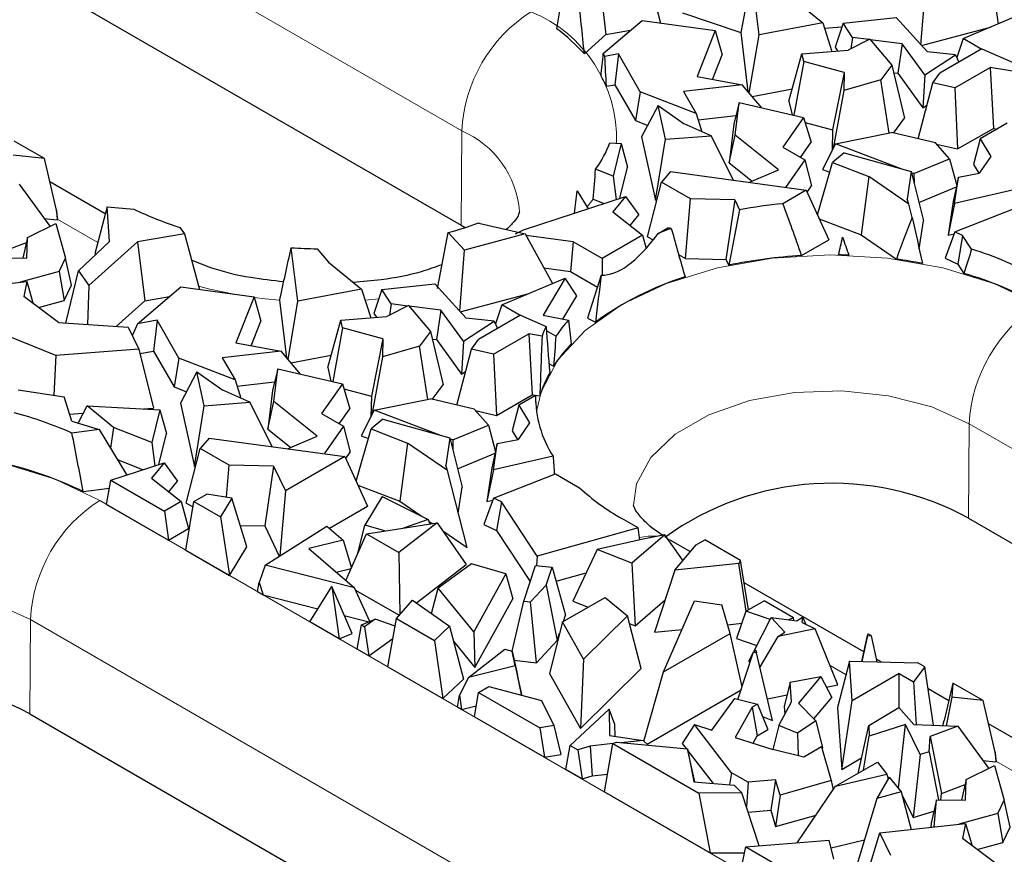
# Model space of a CAD drawing. Units: millimetres. Extents: x 0 to 420, y 0 to 297.
# Drawn here: x 335 to 341, y 127 to 132 of the extents above; entities that cross this region are included whole.
import ezdxf

# ---------------------------------------------------------------- set-up
doc = ezdxf.new("R2010")
doc.units = ezdxf.units.MM

msp = doc.modelspace()

# ---------------------------------------------------------------- linework, layer by layer
at = {"color": 8, "linetype": 'Continuous', "lineweight": 18}
for p, q in [((337.5688, 131.0741), (331.9119, 134.3398)), ((337.5644, 130.4958), (337.5688, 131.0741)), ((338.3754, 130.6559), (338.3365, 130.6072)), ((335.3363, 130.3893), (335.0914, 130.5307)), ((337.0594, 130.0438), (336.9758, 130.0356)), ((340.6757, 128.6997), (340.6801, 129.278)), ((344.4984, 127.0737), (340.6801, 129.278)), ((335.3485, 128.8085), (341.0053, 125.5428)), ((334.9199, 127.4995), (334.9242, 128.0779)), ((340.5811, 124.8123), (334.9242, 128.0779)), ((339.9252, 127.7402), (339.8276, 127.7966)), ((340.4613, 127.4307), (340.4612, 127.4308)), ((341.0922, 127.0665), (340.8473, 127.2079))]:
    msp.add_line(p, q, dxfattribs=at)
at = {"color": 7, "linetype": 'Continuous', "lineweight": 25}
for p, q in [((331.9076, 133.7614), (337.5644, 130.4958)), ((338.6966, 132.075), (338.7881, 131.7347)), ((338.408, 132.0271), (338.453, 131.6656)), ((339.347, 132.0273), (339.2793, 131.6764)), ((339.3916, 131.662), (339.347, 132.0273)), ((340.8592, 131.7307), (340.8158, 132.0217)), ((340.3844, 131.6022), (340.4145, 131.9765)), ((339.5795, 131.9019), (339.782, 131.7371)), ((338.4367, 131.5475), (338.6739, 131.7505)), ((338.6739, 131.7505), (339.1235, 131.6885)), ((338.9222, 131.7971), (339.2793, 131.6764)), ((339.782, 131.7371), (339.3916, 131.662)), ((339.782, 131.7371), (339.8388, 131.5616)), ((339.9066, 131.7345), (340.2324, 131.7694)), ((340.2324, 131.7694), (340.4248, 131.5577)), ((340.6428, 131.6396), (341.0161, 131.7967)), ((338.453, 131.6656), (338.604, 131.6906)), ((339.1235, 131.6885), (339.0114, 131.4067)), ((339.1235, 131.6885), (339.1657, 131.5404)), ((339.7928, 131.7039), (339.8992, 131.7118)), ((339.9066, 131.7345), (339.8588, 131.5868)), ((339.9641, 131.6456), (339.9066, 131.7345)), ((340.3881, 131.5981), (340.8099, 131.7099)), ((338.3206, 131.5459), (338.453, 131.6656)), ((339.2793, 131.6764), (339.3233, 131.3158)), ((339.3319, 131.3057), (339.3916, 131.662)), ((340.0705, 131.636), (339.9376, 131.5695)), ((339.9641, 131.6456), (339.9543, 131.5778)), ((340.0651, 131.6332), (339.9641, 131.6456)), ((340.0705, 131.636), (340.2058, 131.4765)), ((340.2682, 131.6084), (340.0738, 131.6322)), ((340.6428, 131.6396), (340.6039, 131.5239)), ((340.7542, 131.5753), (340.6428, 131.6396)), ((339.6546, 131.5471), (339.9376, 131.5695)), ((339.8588, 131.5868), (339.8733, 131.5644)), ((340.2682, 131.6084), (340.2428, 131.4274)), ((340.4072, 131.4171), (340.2682, 131.6084)), ((340.5965, 131.54), (340.4248, 131.5577)), ((340.7567, 131.5768), (340.4994, 131.4282)), ((340.7567, 131.5768), (341.1513, 131.4055)), ((338.529, 131.5462), (338.446, 131.5302)), ((338.529, 131.5462), (338.5067, 131.3571)), ((338.6632, 131.3136), (338.529, 131.5462)), ((339.1057, 131.3895), (339.1657, 131.5404)), ((339.5752, 131.2553), (339.6546, 131.5471)), ((339.666, 131.4992), (339.6058, 131.1697)), ((339.666, 131.4992), (339.6546, 131.5471)), ((339.9139, 131.4323), (339.666, 131.4992)), ((340.4072, 131.4171), (340.5965, 131.54)), ((340.5965, 131.54), (340.6166, 131.4959)), ((340.2058, 131.4765), (340.1387, 131.3865)), ((340.2058, 131.4765), (340.2834, 131.151)), ((340.5924, 131.3374), (340.8078, 131.4617)), ((340.8078, 131.4617), (340.8284, 131.0894)), ((341.1513, 131.4055), (340.8078, 131.4617)), ((339.0114, 131.4067), (339.2889, 131.3561)), ((339.9139, 131.4323), (339.8427, 131.08)), ((339.9139, 131.4323), (339.9112, 131.3222)), ((340.1387, 131.3865), (339.9112, 131.3222)), ((340.1885, 131.0602), (340.1387, 131.3865)), ((340.2168, 131.4306), (340.2428, 131.4274)), ((340.2428, 131.4274), (340.3963, 131.2161)), ((340.4072, 131.4171), (340.3963, 131.2161)), ((340.4577, 131.3688), (340.4994, 131.4282)), ((338.4558, 131.3473), (338.5067, 131.3571)), ((338.5067, 131.3571), (338.6335, 131.1373)), ((339.2889, 131.3561), (338.9281, 131.3163)), ((338.9281, 131.3163), (339.0069, 131.1797)), ((339.4087, 131.2158), (339.2889, 131.3561)), ((339.35, 131.2845), (339.596, 131.3318)), ((339.9112, 131.3222), (339.8459, 130.9667)), ((340.3674, 131.0254), (340.4577, 131.3688)), ((340.5924, 131.3374), (340.4577, 131.3688)), ((340.5924, 131.3374), (340.6092, 130.9629)), ((338.6632, 131.3136), (338.6335, 131.1373)), ((339.0069, 131.1797), (338.6632, 131.3136)), ((339.5752, 131.2553), (339.5949, 131.1723)), ((338.7726, 131.2289), (338.6717, 131.037)), ((338.8184, 131.0222), (338.7726, 131.2289)), ((338.7726, 131.2289), (338.932, 131.1173)), ((339.269, 131.2484), (339.2372, 131.1145)), ((339.2445, 131.0474), (339.269, 131.2484)), ((339.269, 131.2484), (339.665, 131.1559)), ((340.3963, 131.2161), (340.4219, 131.2328)), ((338.6335, 131.1373), (338.709, 131.1079)), ((339.0069, 131.1797), (339.0415, 131.0683)), ((339.0185, 131.1422), (339.2499, 131.1677)), ((339.665, 131.1559), (339.5373, 130.9738)), ((339.665, 131.1559), (339.7109, 131.0038)), ((340.2161, 131.0607), (340.2834, 131.151)), ((339.0982, 131.0429), (338.932, 131.1173)), ((339.2372, 131.1145), (339.2085, 130.8781)), ((339.6742, 131.1255), (339.8427, 131.08)), ((339.8427, 131.08), (339.8397, 130.9544)), ((340.6092, 130.9629), (340.8284, 131.0894)), ((340.9134, 131.121), (340.7476, 131.0253)), ((340.8284, 131.0894), (340.852, 131.0855)), ((338.6717, 131.037), (338.7574, 130.6501)), ((338.7574, 130.6501), (338.8184, 131.0222)), ((338.8184, 131.0222), (339.0982, 131.0429)), ((339.2343, 130.7711), (339.0982, 131.0429)), ((339.2085, 130.8781), (339.2445, 131.0474)), ((339.5113, 130.8359), (339.2445, 131.0474)), ((339.86, 130.9947), (340.2047, 131.0634)), ((340.4737, 131.0005), (340.2047, 131.0634)), ((340.7476, 131.0253), (340.7071, 130.8674)), ((340.7476, 131.0253), (340.8127, 130.9164)), ((335.0096, 130.9045), (334.8247, 131.0113)), ((338.4776, 131.0008), (338.5456, 130.997)), ((338.5456, 130.997), (338.4962, 130.7961)), ((338.5456, 130.997), (338.5857, 130.8518)), ((339.5373, 130.9738), (339.672, 130.896)), ((339.6459, 130.9111), (339.7109, 131.0038)), ((339.86, 130.9947), (339.7806, 130.8371)), ((340.2636, 130.8415), (339.86, 130.9947)), ((340.5603, 130.9019), (340.4737, 131.0005)), ((340.4803, 130.993), (340.6092, 130.9629)), ((335.0096, 130.9045), (334.8188, 130.9247)), ((335.0832, 130.5885), (335.0096, 130.9045)), ((339.672, 130.896), (339.5537, 130.7273)), ((339.672, 130.896), (339.7135, 130.7376)), ((339.9129, 130.9403), (339.8423, 130.8796)), ((339.9129, 130.9403), (340.3249, 130.8243)), ((340.3417, 130.8119), (340.5603, 130.9019)), ((340.5603, 130.9019), (340.6035, 130.7396)), ((340.8127, 130.9164), (340.7422, 130.8157)), ((338.4962, 130.7961), (338.3893, 130.8384)), ((338.5386, 130.6606), (338.5857, 130.8518)), ((339.2085, 130.8781), (339.3492, 130.7665)), ((339.3294, 130.758), (339.5113, 130.8359)), ((339.7496, 130.5599), (339.8423, 130.8796)), ((339.7806, 130.8371), (339.8251, 130.8203)), ((339.8423, 130.8796), (340.0649, 130.7933)), ((340.7071, 130.8674), (340.7384, 130.815)), ((338.4962, 130.7961), (338.5156, 130.6531)), ((338.8481, 130.824), (338.7937, 130.7598)), ((338.8481, 130.824), (339.6809, 130.7099)), ((340.0649, 130.7933), (340.0173, 130.4361)), ((340.3103, 130.6243), (340.0649, 130.7933)), ((340.3249, 130.8243), (340.3001, 130.6554)), ((340.3249, 130.8243), (340.3993, 130.522)), ((340.3417, 130.8119), (340.3266, 130.8176)), ((340.3417, 130.8119), (340.342, 130.755)), ((340.6148, 130.7904), (340.5816, 130.642)), ((340.5908, 130.6289), (340.6148, 130.7904)), ((340.6148, 130.7904), (340.7422, 130.8157)), ((334.8541, 130.7475), (335.0435, 130.4894)), ((335.3827, 130.5654), (335.0429, 130.7616)), ((338.7082, 130.425), (338.7937, 130.7598)), ((338.9709, 130.6576), (338.7937, 130.7598)), ((339.6861, 130.6985), (339.7135, 130.7376)), ((340.3713, 130.6358), (340.6014, 130.7305)), ((341.0651, 130.7376), (340.5908, 130.6289)), ((337.9471, 130.4678), (338.5734, 130.6719)), ((338.2772, 130.7059), (338.3428, 130.5968)), ((338.3754, 130.6559), (338.4427, 130.6293)), ((338.5734, 130.6719), (338.4944, 130.5785)), ((338.5734, 130.6719), (338.6548, 130.5585)), ((338.7574, 130.6501), (338.7658, 130.6507)), ((338.9405, 130.2909), (338.9709, 130.6576)), ((339.2428, 130.6511), (338.9709, 130.6576)), ((339.2428, 130.6511), (339.1886, 130.2851)), ((339.2428, 130.6511), (339.2722, 130.5902)), ((339.6809, 130.7099), (339.5375, 130.6271)), ((339.6809, 130.7099), (339.8201, 130.406)), ((340.3103, 130.6243), (340.3001, 130.6554)), ((335.3939, 130.6075), (335.3201, 130.328)), ((335.4079, 130.3955), (335.3939, 130.6075)), ((335.3939, 130.6075), (335.5575, 130.5941)), ((340.3308, 130.543), (340.3103, 130.6243)), ((340.5816, 130.642), (340.5508, 130.4346)), ((340.5908, 130.6289), (340.5508, 130.4346)), ((340.5918, 130.4554), (340.9714, 130.6046)), ((335.0089, 130.5366), (335.0884, 130.5282)), ((335.0832, 130.5885), (335.0884, 130.5282)), ((335.0914, 130.5307), (335.0832, 130.5885)), ((335.0884, 130.5282), (335.0914, 130.5307)), ((338.4944, 130.5785), (338.6762, 130.4345)), ((338.6006, 130.4944), (338.6548, 130.5585)), ((339.7608, 130.5355), (340.0173, 130.4361)), ((334.9063, 130.4211), (335.0787, 130.5069)), ((335.0787, 130.5069), (335.1392, 130.293)), ((335.8399, 130.4822), (335.8682, 130.4422)), ((337.5644, 130.4958), (337.5889, 130.4813)), ((337.6725, 130.5096), (337.6743, 130.5087)), ((337.6743, 130.5087), (337.9581, 130.4424)), ((338.7728, 130.4445), (338.8331, 130.4793)), ((338.8537, 130.4762), (338.8331, 130.4793)), ((340.374, 130.3499), (340.3993, 130.522)), ((334.9063, 130.4211), (334.8776, 130.2945)), ((334.9023, 130.2943), (334.9063, 130.4211)), ((335.8682, 130.4422), (335.5795, 130.3943)), ((335.8682, 130.4422), (335.9596, 130.1019)), ((337.5861, 130.3437), (337.4854, 130.4508)), ((337.9581, 130.4424), (337.5861, 130.3437)), ((337.9581, 130.4424), (338.1252, 130.1376)), ((338.2523, 130.3943), (337.9631, 130.4333)), ((338.6762, 130.4345), (338.4294, 130.292)), ((338.6762, 130.4345), (338.6988, 130.3536)), ((338.7082, 130.425), (338.7424, 130.4053)), ((340.0173, 130.4361), (340.2334, 130.2873)), ((340.5918, 130.4554), (340.5333, 130.2937)), ((340.5508, 130.4346), (340.5873, 130.4429)), ((340.6399, 130.4322), (340.5918, 130.4554)), ((340.6399, 130.4322), (340.6102, 130.2567)), ((340.6951, 130.349), (340.6399, 130.4322)), ((334.7539, 130.335), (334.8991, 130.3892)), ((335.2183, 130.2151), (335.4079, 130.3955)), ((335.5795, 130.3943), (335.2818, 130.1252)), ((335.5795, 130.3943), (335.6246, 130.0328)), ((336.5632, 130.0292), (336.5231, 130.3573)), ((336.6811, 130.3516), (336.7511, 130.2691)), ((338.2523, 130.3943), (338.2345, 130.2125)), ((338.4294, 130.292), (338.2523, 130.3943)), ((339.6521, 130.3091), (339.8201, 130.406)), ((334.7239, 130.2962), (334.9023, 130.2943)), ((335.1006, 130.2112), (335.1392, 130.293)), ((335.1752, 130.1286), (335.1392, 130.293)), ((335.3201, 130.328), (335.3211, 130.3129)), ((337.556, 129.9694), (337.5861, 130.3437)), ((338.4294, 130.292), (338.4294, 130.1902)), ((338.8984, 130.3152), (338.9405, 130.2909)), ((338.9405, 130.2909), (339.1886, 130.2851)), ((340.5333, 130.2937), (340.6102, 130.2567)), ((336.7511, 130.2691), (336.9536, 130.1043)), ((338.0722, 130.2344), (338.2345, 130.2125)), ((339.1886, 130.2851), (339.2054, 130.2503)), ((340.6102, 130.2567), (340.6477, 130.2002)), ((335.1006, 130.2112), (334.8602, 130.1466)), ((335.1006, 130.2112), (335.1303, 130.0334)), ((335.1404, 129.8954), (335.2183, 130.2151)), ((335.2183, 130.2151), (335.2818, 130.1252)), ((337.8144, 130.0068), (338.2033, 130.1705)), ((338.2033, 130.1705), (338.0674, 129.9449)), ((338.2736, 130.0619), (338.2033, 130.1705)), ((338.2345, 130.2125), (338.4006, 130.1166)), ((338.4238, 130.1904), (338.3405, 129.9259)), ((334.3756, 130.0925), (334.9015, 130.1512)), ((334.9015, 130.1512), (334.8832, 130.0584)), ((334.9015, 130.1512), (334.9416, 130.0145)), ((335.1303, 130.0334), (335.1752, 130.1286)), ((335.2818, 130.1252), (335.2738, 129.8867)), ((335.5795, 129.8901), (335.8455, 130.1176)), ((335.8455, 130.1176), (336.2951, 130.0557)), ((337.0781, 130.1017), (337.404, 130.1366)), ((337.404, 130.1366), (337.5964, 129.9249)), ((335.0962, 129.8983), (334.8832, 130.0584)), ((335.6246, 130.0328), (335.7756, 130.0578)), ((336.2951, 130.0557), (336.183, 129.7739)), ((336.2951, 130.0557), (336.3373, 129.9075)), ((336.9536, 130.1043), (336.5632, 130.0292)), ((336.9536, 130.1043), (337.0104, 129.9288)), ((337.0781, 130.1017), (337.0304, 129.954)), ((337.1357, 130.0128), (337.0781, 130.1017)), ((337.5597, 129.9652), (337.9814, 130.0771)), ((338.1885, 129.9206), (338.2736, 130.0619)), ((334.9728, 129.9911), (335.1303, 130.0334)), ((335.4502, 129.8751), (335.6246, 130.0328)), ((336.4518, 130.036), (336.4949, 129.683)), ((336.5035, 129.6729), (336.5632, 130.0292)), ((337.2421, 130.0032), (337.1092, 129.9366)), ((337.1357, 130.0128), (337.1259, 129.945)), ((337.2367, 130.0004), (337.1357, 130.0128)), ((337.2421, 130.0032), (337.3774, 129.8437)), ((337.4398, 129.9756), (337.2453, 129.9994)), ((337.8144, 130.0068), (337.7755, 129.8911)), ((337.9258, 129.9425), (337.8144, 130.0068)), ((335.0786, 129.6976), (334.4443, 129.9538)), ((336.8262, 129.9143), (337.1092, 129.9366)), ((337.0304, 129.954), (337.0449, 129.9316)), ((337.4398, 129.9756), (337.4144, 129.7946)), ((337.5788, 129.7843), (337.4398, 129.9756)), ((337.9283, 129.944), (337.6709, 129.7954)), ((337.9283, 129.944), (338.0862, 129.8754)), ((338.0674, 129.9449), (338.223, 129.9137)), ((338.3405, 129.9259), (338.3887, 129.9019)), ((335.0962, 129.8983), (335.5222, 129.8704)), ((335.5222, 129.8704), (335.589, 129.7354)), ((335.5795, 129.8901), (335.5482, 129.8178)), ((335.7005, 129.9133), (335.5795, 129.8901)), ((335.7005, 129.9133), (335.6782, 129.7243)), ((335.8348, 129.6808), (335.7005, 129.9133)), ((336.2773, 129.7567), (336.3373, 129.9075)), ((336.7468, 129.6225), (336.8262, 129.9143)), ((336.8376, 129.8664), (336.7774, 129.5369)), ((336.8376, 129.8664), (336.8262, 129.9143)), ((337.0855, 129.7995), (336.8376, 129.8664)), ((337.5788, 129.7843), (337.7681, 129.9072)), ((337.7681, 129.9072), (337.5964, 129.9249)), ((337.7681, 129.9072), (337.7882, 129.8631)), ((337.3774, 129.8437), (337.3102, 129.7537)), ((337.3774, 129.8437), (337.455, 129.5181)), ((337.764, 129.7045), (337.9793, 129.8289)), ((338.0608, 129.8156), (337.9793, 129.8289)), ((337.9793, 129.8289), (338, 129.4566)), ((338.1458, 129.8155), (338.0881, 129.8488)), ((336.183, 129.7739), (336.4605, 129.7233)), ((337.0855, 129.7995), (337.0143, 129.4471)), ((337.0855, 129.7995), (337.0828, 129.6894)), ((337.3102, 129.7537), (337.0828, 129.6894)), ((337.3601, 129.4273), (337.3102, 129.7537)), ((337.3883, 129.7978), (337.4144, 129.7946)), ((337.4144, 129.7946), (337.5679, 129.5833)), ((337.5788, 129.7843), (337.5679, 129.5833)), ((337.6293, 129.736), (337.6709, 129.7954)), ((335.0786, 129.6976), (335.0667, 129.4536)), ((335.589, 129.7354), (335.0786, 129.6976)), ((335.589, 129.7354), (335.6793, 129.3744)), ((335.5957, 129.7084), (335.6782, 129.7243)), ((335.6782, 129.7243), (335.8051, 129.5045)), ((336.4605, 129.7233), (336.0997, 129.6834)), ((336.5803, 129.583), (336.4605, 129.7233)), ((336.5216, 129.6517), (336.7676, 129.699)), ((337.0828, 129.6894), (337.0174, 129.3339)), ((337.5389, 129.3925), (337.6293, 129.736)), ((337.764, 129.7045), (337.6293, 129.736)), ((337.764, 129.7045), (337.7808, 129.3301)), ((335.8348, 129.6808), (335.8051, 129.5045)), ((336.1785, 129.5469), (335.8348, 129.6808)), ((336.0997, 129.6834), (336.1785, 129.5469)), ((338.1032, 129.648), (338.1321, 129.6313)), ((335.9442, 129.5961), (335.8433, 129.4042)), ((335.99, 129.3894), (335.9442, 129.5961)), ((335.9442, 129.5961), (336.1036, 129.4844)), ((336.4406, 129.6156), (336.4088, 129.4817)), ((336.4161, 129.4146), (336.4406, 129.6156)), ((336.4406, 129.6156), (336.8365, 129.5231)), ((336.7468, 129.6225), (336.7664, 129.5395)), ((337.5679, 129.5833), (337.5935, 129.5999)), ((335.8051, 129.5045), (335.8806, 129.4751)), ((336.1785, 129.5469), (336.213, 129.4355)), ((336.1901, 129.5094), (336.4214, 129.5349)), ((336.8365, 129.5231), (336.7088, 129.341)), ((336.8365, 129.5231), (336.8825, 129.371)), ((337.3877, 129.4279), (337.455, 129.5181)), ((334.8492, 129.4857), (335.1306, 129.4442)), ((335.1777, 129.2934), (335.1306, 129.4442)), ((336.2698, 129.4101), (336.1036, 129.4844)), ((336.4088, 129.4817), (336.38, 129.2453)), ((336.8457, 129.4926), (337.0143, 129.4471)), ((337.0143, 129.4471), (337.0113, 129.3216)), ((337.7808, 129.3301), (338, 129.4566)), ((338.0213, 129.4514), (337.9192, 129.3925)), ((338, 129.4566), (338.0474, 129.4488)), ((335.2159, 129.2822), (335.272, 129.3894)), ((335.4328, 129.2563), (335.272, 129.3894)), ((335.272, 129.3894), (335.7171, 129.3641)), ((335.8433, 129.4042), (335.9289, 129.0173)), ((335.9289, 129.0173), (335.99, 129.3894)), ((335.99, 129.3894), (336.2698, 129.4101)), ((336.4059, 129.1382), (336.2698, 129.4101)), ((336.38, 129.2453), (336.4161, 129.4146)), ((336.6829, 129.2031), (336.4161, 129.4146)), ((337.0315, 129.3619), (337.3762, 129.4306)), ((337.6453, 129.3677), (337.3762, 129.4306)), ((337.9192, 129.3925), (337.8787, 129.2345)), ((337.9192, 129.3925), (337.9843, 129.2836)), ((335.1643, 129.3363), (335.2475, 129.3425)), ((335.6168, 129.3698), (335.6793, 129.3744)), ((335.7171, 129.3641), (335.6678, 129.1633)), ((335.7171, 129.3641), (335.7572, 129.219)), ((336.7088, 129.341), (336.8436, 129.2632)), ((336.8174, 129.2783), (336.8825, 129.371)), ((337.0315, 129.3619), (336.9522, 129.2043)), ((337.4351, 129.2087), (337.0315, 129.3619)), ((337.7318, 129.2691), (337.6453, 129.3677)), ((337.6519, 129.3602), (337.7808, 129.3301)), ((335.1777, 129.2934), (335.3459, 129.2442)), ((336.8436, 129.2632), (336.7253, 129.0945)), ((336.8436, 129.2632), (336.885, 129.1047)), ((337.0845, 129.3075), (337.0139, 129.2468)), ((337.0845, 129.3075), (337.4965, 129.1914)), ((337.5133, 129.1791), (337.7318, 129.2691)), ((337.7318, 129.2691), (337.775, 129.1068)), ((337.9843, 129.2836), (337.9137, 129.1829)), ((335.3459, 129.2442), (335.1782, 129.2217)), ((335.3459, 129.2442), (335.5144, 128.964)), ((335.4328, 129.2563), (335.4148, 129.1296)), ((335.6678, 129.1633), (335.4328, 129.2563)), ((335.7102, 129.0278), (335.7572, 129.219)), ((336.38, 129.2453), (336.5208, 129.1337)), ((336.501, 129.1252), (336.6829, 129.2031)), ((336.9212, 128.927), (337.0139, 129.2468)), ((336.9522, 129.2043), (336.9967, 129.1874)), ((337.0139, 129.2468), (337.2365, 129.1605)), ((337.8787, 129.2345), (337.91, 129.1822)), ((335.6678, 129.1633), (335.6872, 129.0203)), ((336.0197, 129.1911), (335.9653, 129.127)), ((336.0197, 129.1911), (336.8525, 129.0771)), ((337.2365, 129.1605), (337.1888, 128.8033)), ((337.4818, 128.9915), (337.2365, 129.1605)), ((337.4965, 129.1914), (337.4717, 129.0226)), ((337.4965, 129.1914), (337.5709, 128.8892)), ((337.5133, 129.1791), (337.4981, 129.1848)), ((337.5133, 129.1791), (337.5135, 129.1222)), ((337.7864, 129.1575), (337.7532, 129.0092)), ((337.7624, 128.9961), (337.7864, 129.1575)), ((337.7864, 129.1575), (337.9137, 129.1829)), ((335.8798, 128.7922), (335.9653, 129.127)), ((336.1425, 129.0247), (335.9653, 129.127)), ((336.8577, 129.0657), (336.885, 129.1047)), ((337.5429, 129.0029), (337.773, 129.0977)), ((335.417, 128.9322), (335.7449, 129.0391)), ((335.4575, 129.0585), (335.6142, 128.9965)), ((335.7449, 129.0391), (335.6659, 128.9457)), ((335.7449, 129.0391), (335.8264, 128.9257)), ((336.1262, 128.828), (336.1425, 129.0247)), ((336.4143, 129.0183), (336.1425, 129.0247)), ((336.8525, 129.0771), (336.4877, 128.8665)), ((336.8525, 129.0771), (336.9917, 128.7732)), ((337.4818, 128.9915), (337.4717, 129.0226)), ((338.1287, 129.08), (337.7624, 128.9961)), ((335.9289, 129.0173), (335.9374, 129.0179)), ((336.4143, 129.0183), (336.3602, 128.6522)), ((336.4143, 129.0183), (336.4877, 128.8665)), ((337.6009, 128.5194), (337.4818, 128.9915)), ((337.7532, 129.0092), (337.7223, 128.8017)), ((337.7624, 128.9961), (337.7223, 128.8017)), ((337.7633, 128.8225), (338.1429, 128.9718)), ((338.1429, 128.9718), (338.2909, 128.8864)), ((335.3911, 128.7839), (335.417, 128.9322)), ((335.417, 128.9322), (335.7455, 128.7426)), ((335.6659, 128.9457), (335.8477, 128.8016)), ((335.7721, 128.8615), (335.8264, 128.9257)), ((336.9324, 128.9027), (337.1888, 128.8033)), ((335.2473, 128.8626), (335.4086, 128.8842)), ((335.9265, 128.8014), (336.0047, 128.8465)), ((336.1583, 128.823), (336.0047, 128.8465)), ((336.4877, 128.8665), (336.4528, 128.4687)), ((337.5476, 128.7308), (337.5709, 128.8892)), ((335.3911, 128.7839), (335.7704, 128.5649)), ((335.8477, 128.8016), (335.7455, 128.7426)), ((335.8477, 128.8016), (335.894, 128.6362)), ((335.8767, 128.5036), (335.9265, 128.8014)), ((335.8798, 128.7922), (335.921, 128.7684)), ((335.9265, 128.8014), (336.0888, 128.7077)), ((336.1583, 128.823), (336.0888, 128.7077)), ((336.25, 128.5245), (336.1583, 128.823)), ((337.0806, 128.8318), (336.9745, 128.6573)), ((337.0806, 128.8318), (337.3628, 128.6919)), ((337.1888, 128.8033), (337.3191, 128.7136)), ((337.7633, 128.8225), (337.7049, 128.6609)), ((337.7223, 128.8017), (337.7588, 128.8101)), ((337.8114, 128.7994), (337.7633, 128.8225)), ((337.8114, 128.7994), (337.7818, 128.6239)), ((338.0318, 128.4672), (337.8114, 128.7994)), ((335.7455, 128.7426), (335.7704, 128.5649)), ((336.7569, 128.6377), (336.9917, 128.7732)), ((336.0888, 128.7077), (336.1442, 128.3491)), ((336.9855, 128.6037), (337.4171, 128.6716)), ((337.4171, 128.6716), (337.1821, 128.4902)), ((337.3628, 128.6919), (337.2112, 128.6392)), ((337.3628, 128.6919), (337.3726, 128.6646)), ((337.3668, 128.6807), (337.3869, 128.6669)), ((337.4171, 128.6716), (337.5963, 128.4154)), ((337.7049, 128.6609), (337.7818, 128.6239)), ((338.6502, 128.6396), (338.5501, 128.6974)), ((340.6757, 128.6997), (344.4941, 126.4954)), ((335.7704, 128.5649), (335.894, 128.6362)), ((336.2097, 128.6558), (336.3602, 128.6522)), ((336.3602, 128.6522), (336.4497, 128.4668)), ((336.3626, 128.4122), (336.7422, 128.6504)), ((336.7422, 128.6504), (336.8413, 128.5649)), ((336.8584, 128.3177), (336.9855, 128.6037)), ((336.931, 128.4839), (336.9745, 128.6573)), ((337.0975, 128.6214), (336.9745, 128.6573)), ((336.9855, 128.6037), (337.1821, 128.4902)), ((337.4516, 128.6223), (337.6009, 128.5194)), ((337.7818, 128.6239), (337.9889, 128.3117)), ((338.6502, 128.6396), (338.0318, 128.4672)), ((338.8142, 128.5976), (338.6124, 128.4235)), ((338.6609, 128.5667), (338.6502, 128.6396)), ((338.8142, 128.5976), (338.6811, 128.5713)), ((338.9224, 128.4437), (338.8142, 128.5976)), ((336.8413, 128.5649), (336.6309, 128.5139)), ((336.8413, 128.5649), (336.8933, 128.3962)), ((338.6811, 128.5713), (338.3996, 128.5076)), ((338.9705, 128.4942), (338.85, 128.5638)), ((339.0061, 128.5365), (339.0589, 128.567)), ((339.278, 128.4404), (339.0589, 128.567)), ((335.8767, 128.5036), (336.1442, 128.3491)), ((336.1442, 128.3491), (336.25, 128.5245)), ((336.6309, 128.5139), (336.9107, 128.2726)), ((336.931, 128.4839), (336.9321, 128.4836)), ((337.1821, 128.4902), (337.1897, 128.1093)), ((338.3996, 128.5076), (338.2498, 128.1909)), ((338.6124, 128.4235), (338.3996, 128.5076)), ((338.8754, 128.381), (339.0061, 128.5365)), ((337.6285, 128.4206), (337.4242, 128.2709)), ((337.8396, 128.3589), (337.6285, 128.4206)), ((338.0318, 128.4672), (338.026, 128.41)), ((338.6124, 128.4235), (338.6314, 128.04)), ((339.2685, 128.4216), (338.8754, 128.381)), ((338.9232, 128.4379), (338.9224, 128.4437)), ((339.278, 128.4404), (339.2685, 128.4216)), ((339.313, 128.1305), (339.2685, 128.4216)), ((339.3259, 128.1379), (339.278, 128.4404)), ((336.3626, 128.4122), (336.3256, 128.3056)), ((336.9107, 128.2726), (336.3626, 128.4122)), ((336.7987, 128.3691), (336.8912, 128.3916)), ((337.2917, 128.1802), (337.5963, 128.4154)), ((337.8396, 128.3589), (337.6433, 128.0027)), ((337.8396, 128.3589), (337.8823, 128.2059)), ((337.9485, 128.1905), (338.0217, 128.4105)), ((338.0217, 128.4105), (338.1232, 128.3992)), ((338.0868, 128.29), (338.1232, 128.3992)), ((338.1232, 128.3992), (338.2058, 128.1049)), ((338.1472, 128.3135), (338.3322, 128.365)), ((338.8754, 128.381), (338.7515, 128.0003)), ((336.3162, 128.2498), (336.3256, 128.3056)), ((336.3256, 128.3056), (336.3514, 128.2295)), ((340.0347, 127.8799), (339.2996, 128.3043)), ((336.3162, 128.2498), (336.3514, 128.2295)), ((336.6371, 128.0645), (336.7715, 128.28)), ((336.7715, 128.28), (336.8169, 127.9608)), ((336.8958, 127.9932), (336.7715, 128.28)), ((337.0054, 128.067), (336.9107, 128.2726)), ((336.9169, 128.2591), (337.1852, 128.1042)), ((337.3841, 128.1147), (337.4242, 128.2709)), ((337.6433, 128.0027), (337.4242, 128.2709)), ((338.0868, 128.29), (337.9895, 128.1859)), ((338.0868, 128.29), (338.154, 127.9496)), ((336.3514, 128.2295), (336.6867, 128.1441)), ((337.1679, 128.0847), (337.2675, 128.1974)), ((337.2675, 128.1974), (337.4937, 128.0369)), ((337.6497, 127.7839), (337.8823, 128.2059)), ((337.8783, 127.8853), (337.9485, 128.1905)), ((337.9485, 128.1905), (337.9895, 128.1859)), ((338.027, 127.8137), (337.9895, 128.1859)), ((338.1865, 128.0634), (338.4472, 128.2139)), ((338.2498, 128.1909), (338.3433, 128.1539)), ((338.4472, 128.2139), (338.5844, 128.102)), ((338.6314, 128.04), (338.8164, 128.1997)), ((338.8063, 127.7576), (338.9955, 128.1932)), ((338.9955, 128.1932), (339.1629, 128.1689)), ((339.311, 128.1294), (339.4225, 128.1937)), ((339.6031, 128.0894), (339.4225, 128.1937)), ((339.215, 127.9935), (339.1629, 128.1689)), ((339.311, 128.1294), (339.2541, 127.962)), ((339.4589, 128.0786), (339.311, 128.1294)), ((336.8169, 127.9608), (336.6371, 128.0645)), ((336.8482, 128.1029), (336.9991, 128.0645)), ((336.9529, 128.0456), (337.037, 128.08)), ((337.037, 128.08), (336.9731, 128.0339)), ((337.1597, 128.0384), (337.037, 128.08)), ((337.1155, 127.7884), (337.1679, 128.0847)), ((337.1679, 128.0847), (337.4021, 127.9495)), ((338.1865, 128.0634), (338.106, 127.7479)), ((338.3157, 127.8354), (338.1865, 128.0634)), ((338.1932, 128.0672), (338.2058, 128.1049)), ((338.5844, 128.102), (338.3157, 127.8354)), ((338.6681, 127.7776), (338.5844, 128.102)), ((339.1992, 128.0465), (339.2859, 128.0554)), ((339.3594, 127.8826), (339.465, 128.0906)), ((339.5501, 128.0001), (339.465, 128.0906)), ((339.465, 128.0906), (339.6237, 128.0703)), ((339.6031, 128.0894), (339.5727, 128.0768)), ((339.6055, 128.0727), (339.6031, 128.0894)), ((339.6237, 128.0703), (339.6596, 128.0956)), ((339.6568, 128.0598), (339.6596, 128.0956)), ((339.6568, 128.0598), (339.7362, 128.0207)), ((339.6775, 128.0496), (339.6596, 128.0956)), ((336.9276, 127.8968), (336.9529, 128.0456)), ((336.9529, 128.0456), (336.9731, 128.0339)), ((336.9731, 128.0339), (336.9981, 127.8561)), ((337.4937, 128.0369), (337.4021, 127.9495)), ((337.4937, 128.0369), (337.5798, 127.7137)), ((337.6433, 128.0027), (337.6497, 127.7839)), ((338.154, 127.9496), (338.1688, 127.9939)), ((338.5968, 128.0537), (338.6314, 128.04)), ((338.7515, 128.0003), (338.9193, 128.0176)), ((339.7362, 128.0207), (339.5093, 127.9749)), ((339.5093, 127.9749), (339.5501, 128.0001)), ((339.8755, 127.679), (339.7362, 128.0207)), ((336.8169, 127.9608), (336.8958, 127.9932)), ((336.9981, 127.8561), (337.1464, 127.963)), ((337.4021, 127.9495), (337.4535, 127.5933)), ((337.5182, 127.9448), (337.6497, 127.7839)), ((338.027, 127.8137), (338.154, 127.9496)), ((338.8063, 127.7576), (339.215, 127.9935)), ((339.2876, 127.6666), (339.215, 127.9935)), ((339.2541, 127.962), (339.3781, 127.9193)), ((339.3972, 127.785), (339.5093, 127.9749)), ((340.0588, 127.9897), (340.0218, 127.8211)), ((340.0226, 127.8211), (340.0568, 127.9796)), ((340.0588, 127.9897), (340.0568, 127.9796)), ((340.0568, 127.9796), (340.0801, 127.9774)), ((340.0801, 127.9774), (340.0588, 127.9897)), ((340.1163, 127.819), (340.0801, 127.9774)), ((336.9981, 127.8561), (336.9276, 127.8968)), ((337.6099, 127.7232), (337.8329, 127.8958)), ((337.8329, 127.8958), (337.8783, 127.8854)), ((337.8961, 127.7941), (337.8783, 127.8854)), ((337.8783, 127.8854), (337.9109, 127.7365)), ((339.2624, 127.5887), (339.3571, 127.8811)), ((339.3571, 127.8811), (339.3717, 127.8901)), ((339.3571, 127.8811), (339.3765, 127.8736)), ((339.3717, 127.8901), (339.3765, 127.8736)), ((339.4734, 127.4602), (339.3765, 127.8736)), ((337.8907, 127.8288), (338.027, 127.8137)), ((338.3157, 127.8354), (338.2976, 127.4098)), ((339.3292, 127.823), (339.3543, 127.8724)), ((339.3292, 127.823), (339.336, 127.8158)), ((339.9465, 127.8228), (339.8731, 127.5386)), ((339.9627, 127.5807), (339.9465, 127.8228)), ((339.9465, 127.8228), (340.3642, 127.8134)), ((340.1412, 127.8184), (340.1127, 127.8349)), ((340.4074, 127.7885), (340.3642, 127.8134)), ((337.1155, 127.7884), (337.4535, 127.5933)), ((337.8961, 127.7941), (337.6099, 127.7232)), ((337.8961, 127.7941), (337.9341, 127.618)), ((338.2976, 127.4098), (338.6681, 127.7776)), ((338.6858, 127.3333), (338.8063, 127.7576)), ((340.4074, 127.7885), (340.339, 127.6954)), ((340.4612, 127.4308), (340.4074, 127.7885)), ((337.4535, 127.5933), (337.5798, 127.7137)), ((337.6099, 127.7232), (337.5548, 127.6138)), ((337.9341, 127.618), (337.9109, 127.7365)), ((338.106, 127.7479), (338.2976, 127.4098)), ((339.5827, 127.6937), (339.5464, 127.5449)), ((339.5827, 127.6937), (339.7698, 127.7294)), ((339.5907, 127.5735), (339.5827, 127.6937)), ((339.7698, 127.7294), (339.6332, 127.5665)), ((339.7698, 127.7294), (339.8379, 127.6005)), ((340.2502, 127.7467), (339.9627, 127.5807)), ((340.2502, 127.5374), (340.2502, 127.7467)), ((340.2502, 127.7467), (340.339, 127.6954)), ((340.339, 127.6954), (340.3547, 127.435)), ((337.6708, 127.6311), (337.7352, 127.6683)), ((337.7352, 127.6683), (338.057, 127.5828)), ((338.7046, 127.3147), (339.2815, 127.6477)), ((339.804, 127.6646), (339.8755, 127.679)), ((340.5548, 127.5796), (340.4277, 127.653)), ((340.5805, 127.6885), (340.5265, 127.4597)), ((340.5805, 127.6885), (340.5747, 127.6019)), ((340.7655, 127.5817), (340.5805, 127.6885)), ((337.5426, 127.5418), (337.5548, 127.6138)), ((337.5548, 127.6138), (337.5678, 127.5273)), ((337.6459, 127.4822), (337.6708, 127.6311)), ((337.6708, 127.6311), (338.0472, 127.4138)), ((337.9291, 127.6168), (337.9341, 127.618)), ((338.057, 127.5828), (338.1331, 127.4279)), ((339.1022, 127.4005), (339.2426, 127.5935)), ((339.2426, 127.5935), (339.383, 127.5595)), ((339.4426, 127.5917), (339.5638, 127.6162)), ((339.5121, 127.4285), (339.5907, 127.5735)), ((339.7275, 127.4689), (339.8379, 127.6005)), ((339.8984, 127.1595), (339.9627, 127.5807)), ((340.5747, 127.6019), (340.5394, 127.4276)), ((340.7655, 127.5817), (340.5747, 127.6019)), ((340.839, 127.2657), (340.7655, 127.5817)), ((337.5678, 127.5273), (337.5426, 127.5418)), ((337.5678, 127.5273), (337.6571, 127.5494)), ((338.2327, 127.3068), (338.4735, 127.5288)), ((338.4735, 127.5288), (338.4753, 127.3669)), ((338.508, 127.4356), (338.4735, 127.5288)), ((339.3499, 127.5404), (339.2461, 127.3548)), ((339.383, 127.5595), (339.3499, 127.5404)), ((339.3499, 127.5404), (339.3808, 127.3661)), ((339.383, 127.5595), (339.445, 127.4032)), ((339.5464, 127.5449), (339.5496, 127.4977)), ((339.6332, 127.5665), (339.7388, 127.4572)), ((339.8731, 127.5386), (339.8984, 127.1595)), ((340.0656, 127.4277), (340.2491, 127.5386)), ((340.2491, 127.5386), (340.3406, 127.4356)), ((334.9199, 127.4995), (340.5767, 124.2339)), ((337.6459, 127.4822), (338.0758, 127.234)), ((339.4131, 127.4837), (339.4734, 127.4602)), ((339.7388, 127.4572), (339.6275, 127.3809)), ((339.7388, 127.4572), (339.7814, 127.2915)), ((340.5194, 127.4284), (340.5265, 127.4597)), ((338.1331, 127.4279), (338.0472, 127.4138)), ((338.0472, 127.4138), (338.0758, 127.234)), ((338.1331, 127.4279), (338.1767, 127.2506)), ((338.5088, 127.3622), (338.508, 127.4356)), ((338.9958, 127.4342), (338.9209, 127.318)), ((339.2236, 127.1392), (338.9958, 127.4342)), ((338.9958, 127.4342), (339.1022, 127.4005)), ((339.3808, 127.3661), (339.445, 127.4032)), ((339.5121, 127.4285), (339.4766, 127.2815)), ((339.6275, 127.3809), (339.5121, 127.4285)), ((339.9987, 127.1354), (340.0656, 127.4277)), ((340.0656, 127.4277), (340.0675, 127.3623)), ((340.2898, 127.4339), (340.0675, 127.3623)), ((340.2464, 127.0467), (340.2898, 127.4339)), ((340.3804, 127.2505), (340.2898, 127.4339)), ((340.3406, 127.4356), (340.61, 127.4248)), ((340.61, 127.4248), (340.4407, 127.3616)), ((340.4611, 127.4308), (340.4612, 127.4308)), ((340.61, 127.4248), (340.7994, 127.1666)), ((341.1386, 127.2426), (340.7988, 127.4388)), ((338.4753, 127.3669), (338.6816, 127.3375)), ((338.6816, 127.3375), (338.5455, 127.323)), ((338.6816, 127.3375), (338.7113, 127.308)), ((339.2461, 127.3548), (339.477, 127.2814)), ((339.3551, 127.3201), (339.3808, 127.3661)), ((339.6275, 127.3809), (339.6318, 127.2433)), ((340.0315, 127.1543), (340.0675, 127.3623)), ((340.4342, 127.2665), (340.4407, 127.3616)), ((340.4407, 127.3616), (340.5097, 127.0123)), ((338.2071, 127.1582), (338.2327, 127.3068)), ((338.2327, 127.3068), (338.2805, 127.2792)), ((338.3557, 127.3029), (338.2805, 127.2792)), ((338.2805, 127.2792), (338.3065, 127.1009)), ((338.4955, 127.3177), (338.3557, 127.3029)), ((338.3557, 127.3029), (338.3676, 127.1201)), ((338.4439, 127.0215), (338.4956, 127.3183)), ((338.4956, 127.3183), (338.5176, 127.3256)), ((338.4956, 127.3183), (339.0224, 127.0142)), ((338.5176, 127.3256), (338.9522, 127.2861)), ((338.9209, 127.318), (338.945, 127.2868)), ((338.9522, 127.2861), (338.9907, 127.0829)), ((338.9971, 127.0824), (338.9522, 127.2861)), ((338.9549, 127.274), (339.1099, 127.0732)), ((339.6661, 127.2348), (339.477, 127.2814)), ((339.7739, 127.297), (339.6661, 127.2348)), ((339.7739, 127.297), (339.8336, 127.0918)), ((339.7765, 127.2882), (339.7814, 127.2915)), ((338.0758, 127.234), (338.1767, 127.2506)), ((339.8984, 127.1595), (340.0203, 127.2298)), ((340.3804, 127.2505), (340.3361, 126.8651)), ((340.4342, 127.2665), (340.3804, 127.2505)), ((340.4342, 127.2665), (340.4916, 126.9733)), ((340.7647, 127.2138), (340.8442, 127.2054)), ((340.839, 127.2657), (340.8442, 127.2054)), ((340.8473, 127.2079), (340.839, 127.2657)), ((338.3065, 127.1009), (338.2071, 127.1582)), ((339.8608, 127.0558), (340.1174, 127.2039)), ((340.1174, 127.2039), (340.1754, 127.1309)), ((340.6622, 127.0983), (340.8346, 127.1841)), ((340.8346, 127.1841), (340.8951, 126.9702)), ((340.8442, 127.2054), (340.8473, 127.2079)), ((338.3065, 127.1009), (338.3676, 127.1201)), ((338.3676, 127.1201), (338.4628, 127.1302)), ((339.2236, 127.1392), (339.2111, 127.065)), ((339.3246, 127.0809), (339.2236, 127.1392)), ((339.4933, 127.0952), (339.3246, 127.0809)), ((339.4933, 127.0952), (339.4643, 126.9088)), ((339.5203, 127.0024), (339.4933, 127.0952)), ((339.8336, 127.0918), (339.5203, 127.0024)), ((339.8336, 127.0918), (339.8464, 127.0346)), ((339.8608, 127.0558), (340.1754, 127.1309)), ((340.1903, 127.1122), (340.1129, 126.9815)), ((340.1754, 127.1309), (340.1836, 127.1009)), ((340.1903, 127.1122), (340.2627, 127.0212)), ((340.6622, 127.0983), (340.6334, 126.9718)), ((340.6582, 126.9715), (340.6622, 127.0983)), ((338.9907, 127.0829), (339.2388, 127.0628)), ((339.2861, 127.0151), (339.2388, 127.0628)), ((339.3246, 127.0809), (339.3145, 126.9292)), ((339.626, 126.7099), (339.8608, 127.0558)), ((340.2432, 127.0456), (340.2464, 127.0467)), ((340.2464, 127.0467), (340.2529, 127.0335)), ((340.5097, 127.0123), (340.6549, 127.0665)), ((338.4439, 127.0215), (339.0925, 126.6471)), ((339.2861, 127.0151), (339.0224, 127.0142)), ((339.0224, 127.0142), (339.0925, 126.6471)), ((339.3931, 126.6913), (339.2861, 127.0151)), ((339.5203, 127.0024), (339.4934, 126.8088)), ((340.1129, 126.9815), (339.993, 126.5783)), ((340.2627, 127.0212), (340.1129, 126.9815)), ((340.2627, 127.0212), (340.3247, 126.7913)), ((340.2671, 127.0047), (340.3361, 126.8651)), ((340.4798, 126.9734), (340.4463, 126.8308)), ((340.4651, 126.807), (340.4798, 126.9734)), ((340.4798, 126.9734), (340.6582, 126.9715)), ((340.5071, 126.9731), (340.5097, 127.0123)), ((340.8564, 126.8884), (340.8951, 126.9702)), ((340.9311, 126.8058), (340.8951, 126.9702)), ((339.3251, 126.8971), (339.4643, 126.9088)), ((339.4643, 126.9088), (339.4934, 126.8088)), ((339.4934, 126.8088), (339.741, 126.8794)), ((340.3361, 126.8651), (340.4631, 126.9027)), ((340.8564, 126.8884), (340.616, 126.8238)), ((340.8564, 126.8884), (340.8862, 126.7106)), ((340.1314, 126.7698), (340.6574, 126.8284)), ((340.4463, 126.8308), (340.444, 126.8046)), ((340.6574, 126.8284), (340.6391, 126.7356)), ((340.6574, 126.8284), (340.6975, 126.6917)), ((340.8862, 126.7106), (340.9311, 126.8058)), ((339.8329, 126.6784), (340.0373, 126.7273)), ((340.0425, 126.4747), (340.1314, 126.7698)), ((340.2001, 126.631), (340.1314, 126.7698)), ((340.8521, 126.5756), (340.6391, 126.7356)), ((339.279, 126.5394), (339.3103, 126.6847)), ((339.3103, 126.6847), (339.8212, 126.7255)), ((339.3103, 126.6847), (339.6747, 126.4743)), ((339.85, 126.6089), (339.8212, 126.7255)), ((340.7287, 126.6683), (340.8862, 126.7106)), ((339.0925, 126.6471), (339.3024, 126.6479))]:
    msp.add_line(p, q, dxfattribs=at)
at = {"color": 8, "linetype": 'Continuous', "lineweight": 18, "flags": 128}
for points in [[(338.0266, 129.353), (338.0558, 129.4747), (338.1585, 129.6703), (338.3254, 129.8506), (338.5501, 130.0086), (338.8238, 130.1383), (339.136, 130.2346), (339.4748, 130.294), (339.8272, 130.314), (340.1795, 130.294), (340.5184, 130.2346), (340.8306, 130.1383), (341.1043, 130.0086)], [(336.1835, 130.0711), (336.0247, 130.1041), (335.9542, 130.122)], [(336.4518, 130.036), (336.3636, 130.0448), (336.2958, 130.0534)], [(340.6801, 129.278), (340.4512, 129.3816), (340.186, 129.4504), (339.9, 129.4807), (339.6098, 129.4706), (339.3322, 129.4206), (339.0833, 129.3338), (338.8777, 129.2151), (338.7273, 129.0714), (338.6408, 128.9112), (338.6211, 128.7787)], [(332.2875, 128.2345), (332.2999, 128.2746), (332.4027, 128.4702), (332.5696, 128.6505), (332.7942, 128.8085), (333.0679, 128.9381), (333.3802, 129.0345), (333.719, 129.0938), (334.0713, 129.1139), (334.4237, 129.0938), (334.7625, 129.0345), (335.0748, 128.9381), (335.3485, 128.8085)], [(338.7736, 128.5896), (338.7116, 128.5904), (338.6589, 128.5805)], [(338.85, 128.5638), (338.8487, 128.5645), (338.8314, 128.5733)], [(334.9242, 128.0779), (334.6953, 128.1814), (334.4302, 128.2503), (334.1442, 128.2806), (333.8539, 128.2705), (333.5763, 128.2205), (333.3275, 128.1337), (333.1219, 128.015), (332.9714, 127.8713), (332.8849, 127.7111), (332.8652, 127.5786)]]:
    msp.add_lwpolyline(points, dxfattribs=at)
at = {"color": 8, "linetype": 'Continuous', "lineweight": 18}
for centre, radius, start, end in [((338.4909, 131.0271), 0.9233, 122.62937, 177.08194), ((337.6741, 131.0229), 0.8444, 358.34516, 67.80558), ((337.3393, 130.5367), 0.5844, 4.29129, 66.87837), ((341.6022, 129.231), 0.9233, 122.62937, 177.08194), ((335.8463, 128.0309), 0.9233, 122.62937, 177.08194)]:
    msp.add_arc(centre, radius, start, end, dxfattribs=at)
at = {"color": 7, "linetype": 'Continuous', "lineweight": 25}
for centre, radius, start, end in [((337.4404, 130.7504), 1.1865, 42.10543, 53.1536), ((337.7659, 131.1769), 0.7664, 27.45046, 28.91745), ((337.7631, 131.0124), 0.7694, 25.80579, 30.99276), ((337.7597, 131.2858), 0.7724, 324.60111, 338.3453), ((336.4993, 132.5594), 2.1793, 244.3958, 252.38828), ((339.812, 127.685), 2.9549, 95.32987, 100.52567), ((336.8475, 132.8041), 2.4383, 285.16608, 289.77532), ((339.614, 128.4167), 2.1954, 110.26233, 112.53105), ((337.0749, 132.0901), 1.8418, 296.52932, 298.2645), ((336.7156, 133.4664), 3.115, 266.4564, 269.36507), ((340.0836, 128.375), 2.0666, 60.40302, 72.7909), ((339.8149, 127.3476), 2.9659, 93.14497, 101.85787), ((339.8273, 127.1922), 3.1218, 87.89647, 89.04971), ((339.8506, 127.4098), 2.9028, 79.21444, 82.42363), ((339.4922, 128.397), 1.866, 107.28026, 126.25049), ((340.0678, 128.1781), 2.1036, 60.47913, 73.99746), ((338.7237, 129.5701), 0.7069, 154.40767, 159.68019), ((338.9182, 129.2883), 0.9351, 138.02694, 145.6852), ((338.918, 129.1263), 0.9342, 136.56034, 147.27398), ((338.7261, 129.2435), 0.709, 150.70435, 163.16554), ((338.683, 129.4416), 0.6617, 179.15203, 213.11811), ((334.2369, 127.0988), 2.3222, 66.08615, 75.36863), ((334.2386, 126.7882), 2.3067, 64.06784, 77.04614), ((339.8385, 127.1693), 1.7444, 61.31894, 125.9355), ((339.2499, 129.9291), 1.4167, 227.39375, 240.39506), ((334.0827, 125.9692), 1.7444, 61.31894, 125.9355)]:
    msp.add_arc(centre, radius, start, end, dxfattribs=at)
for centre, major_axis, ratio, start_param, end_param in [((336.7159, 128.0129), (1.6547, 7.8723), 0.091965, 5.219036, 5.261348), ((336.7159, 135.2645), (-1.4411, 8.9665), 0.121417, 4.265328, 4.309913), ((336.7159, 126.0464), (1.617, 7.8268), 0.102798, 5.488164, 5.512808), ((336.7159, 131.4845), (-0.5283, 9.3584), 0.184555, 4.687311, 4.706852), ((336.7159, 129.447), (0.9502, 9.2415), 0.166208, 4.860649, 4.880592), ((336.7159, 136.9618), (-0.3776, 9.3822), 0.188251, 3.955276, 3.974961), ((339.8272, 129.9361), (1.682, 8.7011), 0.07563, 1.510188, 1.549311), ((339.8272, 122.8118), (-1.1963, 9.1293), 0.148216, 5.656267, 5.720274), ((339.8272, 122.5952), (1.3018, 9.0671), 0.138079, 0.522334, 0.578074), ((339.8272, 133.3167), (-1.8031, 8.2354), 0.012748, 1.911524, 1.948089), ((339.8272, 135.2547), (-0.5556, 7.3597), 0.23351, 2.259674, 2.314074), ((336.7159, 131.8698), (1.5095, 8.9068), 0.111341, 4.532109, 4.571276), ((339.8272, 137.8523), (1.4245, 7.6594), 0.144962, 3.160409, 3.426919), ((339.8272, 131.8135), (1.7681, 8.0783), 0.045622, 4.535624, 4.549203), ((339.8272, 135.9497), (-1.3294, 7.6003), 0.160872, 2.356731, 2.377968), ((336.7159, 132.8696), (1.7753, 8.5008), 0.03906, 4.380714, 4.42054), ((339.8272, 123.0581), (1.6184, 8.7896), 0.091214, 0.609613, 0.639272), ((339.8272, 129.7927), (1.102, 9.1771), 0.155927, 1.546178, 1.577627), ((339.8272, 126.533), (-1.2392, 7.5534), 0.17396, 1.084068, 1.125709), ((339.8272, 130.6241), (-0.7077, 7.3853), 0.225, 1.645557, 1.665312), ((339.8272, 130.1466), (0.455, 9.371), 0.186521, 1.615182, 1.654378), ((339.8272, 132.78), (1.1963, 9.1293), 0.148216, 1.920876, 1.942282), ((339.8272, 135.443), (1.4245, 7.6594), 0.144962, 2.495576, 2.504609), ((334.0713, 123.1197), (-0.3776, 9.3822), 0.188251, 5.363509, 5.412878), ((339.8272, 129.1779), (-0.6169, 9.3403), 0.181743, 1.569268, 1.581142)]:
    msp.add_ellipse(centre, major_axis=major_axis, ratio=ratio, start_param=start_param, end_param=end_param, dxfattribs=at)
for points, knots in [([(337.9218, 130.5782), (337.9219, 130.5779), (337.9223, 130.5764), (337.9206, 130.5696), (337.9026, 130.5283), (337.859, 130.4862), (337.8417, 130.4696)], [0, 0, 0, 0, 0.1027012, 0.4668773, 0.7890967, 1, 1, 1, 1]), ([(336.4768, 130.1489), (336.4092, 130.1561), (336.2539, 130.1728), (336.0594, 130.2205), (335.9521, 130.2642), (335.9116, 130.2807)], [0, 0, 0, 0, 0.324743, 0.744799, 1, 1, 1, 1]), ([(337.4484, 130.2538), (337.4062, 130.2388), (337.2937, 130.1991), (337.1059, 130.1602), (336.961, 130.1494), (336.9034, 130.1451)], [0, 0, 0, 0, 0.265802, 0.708497, 1, 1, 1, 1]), ([(338.8008, 128.595), (338.7932, 128.5997), (338.7402, 128.6328), (338.6749, 128.6931), (338.6278, 128.7559), (338.6208, 128.7808), (338.6211, 128.7805), (338.6213, 128.7804)], [0, 0, 0, 0, 0.041038, 0.28845, 0.537576, 0.797244, 1, 1, 1, 1])]:
    msp.add_open_spline(points, degree=3, knots=knots, dxfattribs=at)

doc.saveas('drawing.dxf')
